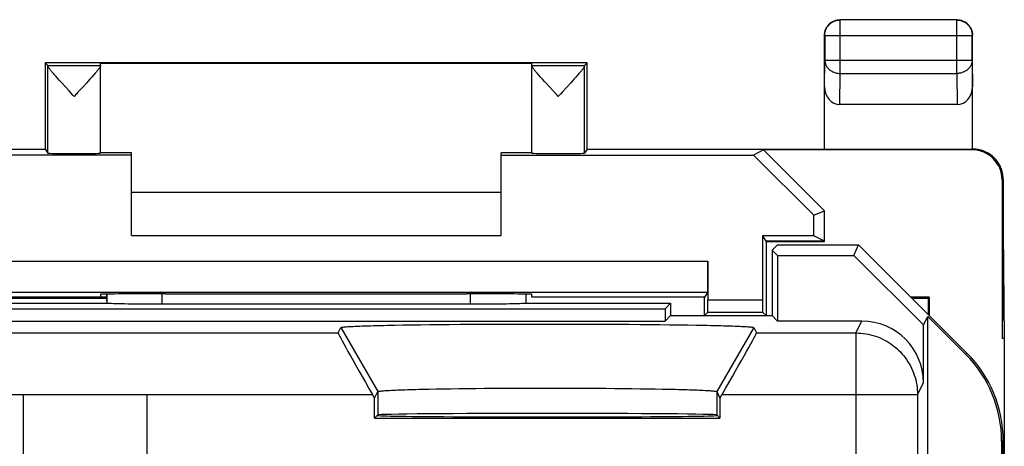
# Model space of a CAD drawing. Units: millimetres. Extents: x -22.8 to 22.7, y -24.5 to 24.5.
# Drawn here: x 6.7 to 22.7, y 17.6 to 24.5 of the extents above; entities that cross this region are included whole.
import ezdxf

# ---------------------------------------------------------------- set-up
doc = ezdxf.new("R2010")
doc.units = ezdxf.units.MM
doc.header["$LTSCALE"] = 16.335
doc.layers.get('0').update_dxf_attribs({"linetype": 'CONTINUOUS'})
for name, color, linetype in [('ASSI', 7, 'CONTINUOUS'), ('DRAFT', 7, 'CONTINUOUS'), ('RACCORDO', 7, 'CONTINUOUS'), ('SMUSSO', 7, 'CONTINUOUS')]:
    doc.layers.add(name, color=color, linetype=linetype)

msp = doc.modelspace()

# ---------------------------------------------------------------- linework, layer by layer
at = {"color": 7, "linetype": 'CONTINUOUS'}
for p, q in [((8.5, 22.304), (3.5, 22.304)), ((8.5, 21.7), (14.5, 21.7)), ((8.5, 21), (14.5, 21)), ((18.8, 20.9), (18.799, 20.91)), ((18.8, 20.9), (18.8, 19.7)), ((15, 20), (15, 20.045)), ((17.8, 20), (15, 20)), ((17.855, 20.083), (17.8, 20)), ((17.8, 19.7), (17.8, 20)), ((17.857, 19.757), (17.8, 19.7)), ((18.743, 19.757), (18.8, 19.7))]:
    msp.add_line(p, q, dxfattribs=at)
at = {"color": 250, "linetype": 'CONTINUOUS'}
for p, q in [((6.75, 9.419), (6.75, 18.419)), ((8.75, 18.419), (8.75, 9.419))]:
    msp.add_line(p, q, dxfattribs=at)
at = {"layer": 'ASSI', "color": 7, "linetype": 'CONTINUOUS'}
for p, q in [((7.1, 23.8), (7.144, 23.756)), ((8, 22.334), (8, 23.794)), ((15, 22.334), (15, 23.794)), ((15.9, 23.8), (15.856, 23.756)), ((7.334, 23.515), (7.302, 23.551)), ((7.37, 23.476), (7.334, 23.515)), ((7.858, 23.569), (7.827, 23.535)), ((7.885, 23.599), (7.858, 23.569)), ((15.173, 23.534), (15.142, 23.569)), ((15.207, 23.497), (15.173, 23.534)), ((15.666, 23.515), (15.63, 23.476)), ((15.74, 23.598), (15.713, 23.568)), ((7.429, 23.412), (7.37, 23.476)), ((7.491, 23.344), (7.429, 23.412)), ((7.552, 23.278), (7.491, 23.344)), ((7.775, 23.477), (7.716, 23.412)), ((15.347, 23.344), (15.284, 23.412)), ((15.408, 23.278), (15.347, 23.344)), ((15.63, 23.476), (15.572, 23.412)), ((7.572, 23.256), (7.552, 23.278)), ((15.428, 23.256), (15.408, 23.278)), ((18.9, 20.764), (18.986, 20.85)), ((18.986, 20.85), (20.3, 20.85)), ((20.228, 20.675), (20.3, 20.85)), ((22.064, 19.086), (20.3, 20.85)), ((18.9, 20.764), (18.9, 19.7)), ((18.989, 20.675), (18.9, 20.764)), ((18.989, 20.675), (18.989, 19.611)), ((18.989, 20.675), (20.228, 20.675)), ((20.228, 20.675), (21.355, 19.548)), ((8.1, 20.048), (8.1, 19.9)), ((14.9, 20.048), (14.9, 19.9)), ((5.75, 19.9), (8.1, 19.9)), ((8.249, 19.892), (8.212, 19.893)), ((8.29, 19.891), (8.249, 19.892)), ((8.337, 19.89), (8.29, 19.891)), ((8.387, 19.889), (8.337, 19.89)), ((8.441, 19.888), (8.387, 19.889)), ((8.498, 19.887), (8.441, 19.888)), ((8.559, 19.887), (8.498, 19.887)), ((8.622, 19.886), (8.559, 19.887)), ((8.688, 19.885), (8.622, 19.886)), ((8.755, 19.885), (8.688, 19.885)), ((8.824, 19.885), (8.755, 19.885)), ((8.894, 19.885), (8.824, 19.885)), ((8.965, 19.884), (8.894, 19.885)), ((14.071, 19.885), (8.965, 19.884)), ((14.141, 19.885), (14.071, 19.885)), ((14.21, 19.885), (14.141, 19.885)), ((14.279, 19.885), (14.21, 19.885)), ((14.345, 19.886), (14.279, 19.885)), ((14.41, 19.886), (14.345, 19.886)), ((14.472, 19.887), (14.41, 19.886)), ((14.531, 19.888), (14.472, 19.887)), ((14.587, 19.888), (14.531, 19.888)), ((14.639, 19.889), (14.587, 19.888)), ((14.687, 19.89), (14.639, 19.889)), ((14.731, 19.891), (14.687, 19.89)), ((14.771, 19.892), (14.731, 19.891)), ((14.805, 19.893), (14.771, 19.892)), ((14.835, 19.894), (14.805, 19.893)), ((14.9, 19.9), (17.25, 19.9)), ((17.25, 19.9), (17.161, 19.811)), ((17.25, 19.9), (17.25, 19.7)), ((5.839, 19.811), (17.161, 19.811)), ((17.161, 19.811), (17.161, 19.611)), ((17.25, 19.7), (17.161, 19.611)), ((17.25, 19.7), (18.9, 19.7)), ((18.9, 19.7), (18.989, 19.611)), ((21.355, 19.548), (21.429, 19.684)), ((21.429, -7.45), (21.429, 19.684)), ((22.038, 19.075), (21.429, 19.684)), ((5.839, 19.611), (17.161, 19.611)), ((11.856, 19.419), (11.9, 19.506)), ((12.776, 19.545), (12.908, 19.548)), ((12.908, 19.548), (13.046, 19.55)), ((13.046, 19.55), (13.192, 19.552)), ((13.192, 19.552), (13.344, 19.554)), ((13.344, 19.554), (13.502, 19.556)), ((13.502, 19.556), (13.665, 19.557)), ((13.665, 19.557), (13.834, 19.559)), ((13.834, 19.559), (14.007, 19.56)), ((14.007, 19.56), (14.184, 19.561)), ((14.184, 19.561), (14.365, 19.562)), ((14.365, 19.562), (14.548, 19.563)), ((14.548, 19.563), (14.733, 19.564)), ((14.733, 19.564), (14.92, 19.564)), ((14.92, 19.564), (15.109, 19.564)), ((15.109, 19.564), (15.297, 19.564)), ((15.297, 19.564), (15.486, 19.564)), ((15.486, 19.564), (15.673, 19.564)), ((15.673, 19.564), (15.86, 19.563)), ((15.86, 19.563), (16.044, 19.563)), ((16.044, 19.563), (16.226, 19.562)), ((16.226, 19.562), (16.405, 19.561)), ((16.405, 19.561), (16.58, 19.56)), ((16.58, 19.56), (16.751, 19.558)), ((16.751, 19.558), (16.917, 19.557)), ((16.917, 19.557), (17.078, 19.555)), ((17.078, 19.555), (17.233, 19.553)), ((17.233, 19.553), (17.382, 19.551)), ((17.382, 19.551), (17.524, 19.549)), ((18.6, 19.506), (18.644, 19.419)), ((20.355, 19.611), (18.989, 19.611)), ((21.355, 18.611), (21.355, 19.548)), ((12.448, 18.362), (12.415, 18.419)), ((12.448, 18.362), (12.5, 18.467)), ((13.22, 18.506), (13.327, 18.508)), ((13.327, 18.508), (13.441, 18.511)), ((13.441, 18.511), (13.56, 18.513)), ((13.56, 18.513), (13.685, 18.515)), ((13.685, 18.515), (13.815, 18.516)), ((13.815, 18.516), (13.949, 18.518)), ((13.949, 18.518), (14.088, 18.519)), ((14.088, 18.519), (14.23, 18.521)), ((14.23, 18.521), (14.375, 18.522)), ((14.375, 18.522), (14.523, 18.523)), ((14.523, 18.523), (14.674, 18.524)), ((14.674, 18.524), (14.826, 18.524)), ((14.826, 18.524), (14.979, 18.525)), ((14.979, 18.525), (15.134, 18.525)), ((15.134, 18.525), (15.289, 18.525)), ((15.289, 18.525), (15.443, 18.525)), ((15.443, 18.525), (15.598, 18.525)), ((15.598, 18.525), (15.751, 18.524)), ((15.751, 18.524), (15.902, 18.523)), ((15.902, 18.523), (16.051, 18.522)), ((16.051, 18.522), (16.198, 18.521)), ((16.198, 18.521), (16.342, 18.52)), ((16.342, 18.52), (16.482, 18.519)), ((16.482, 18.519), (16.619, 18.517)), ((16.619, 18.517), (16.751, 18.515)), ((16.751, 18.515), (16.878, 18.514)), ((16.878, 18.514), (17, 18.512)), ((17, 18.512), (17.117, 18.509)), ((18, 18.467), (18.052, 18.362)), ((18.085, 18.419), (18.052, 18.362)), ((12.448, 18.037), (12.448, 18.362)), ((18.052, 18.362), (18.052, 18.037)), ((12.5, 18.089), (12.448, 18.037)), ((18.052, 18.037), (18, 18.089)), ((12.448, 18.037), (18.052, 18.037)), ((22.624, 17.661), (22.624, -8.65)), ((22.65, -17.672), (22.65, 17.672))]:
    msp.add_line(p, q, dxfattribs=at)
at = {"layer": 'ASSI', "color": 250, "linetype": 'CONTINUOUS'}
for p, q in [((7.144, 23.756), (8, 23.756)), ((7.144, 22.334), (7.144, 23.751)), ((15, 23.756), (15.856, 23.756)), ((15.856, 22.334), (15.856, 23.751)), ((8.1, 19.938), (8.1, 20.048)), ((9, 19.884), (9.001, 20.053)), ((13.999, 20.053), (14, 19.884)), ((14.9, 20.048), (14.9, 19.938)), ((11.9, 19.506), (12.5, 18.467)), ((18.6, 19.506), (18, 18.467)), ((20.259, 19.419), (20.355, 19.611)), ((3.644, 19.419), (11.856, 19.419)), ((18.644, 19.419), (20.259, 19.419)), ((20.259, 19.419), (20.259, 14.812)), ((22.064, 19.086), (22.038, 19.075)), ((21.259, 18.419), (21.355, 18.611)), ((3.085, 18.419), (12.415, 18.419)), ((12.5, 18.467), (12.5, 18.089)), ((18, 18.467), (18, 18.089)), ((18.085, 18.419), (21.259, 18.419)), ((21.259, 18.419), (21.259, 13.203)), ((22.65, 17.672), (22.624, 17.661))]:
    msp.add_line(p, q, dxfattribs=at)
at = {"layer": 'ASSI', "color": 7, "linetype": 'CONTINUOUS'}
for points in [[(7.302, 23.551), (7.273, 23.583), (7.26, 23.598), (7.248, 23.612), (7.236, 23.626), (7.225, 23.638), (7.215, 23.65), (7.206, 23.661), (7.197, 23.671), (7.189, 23.681), (7.182, 23.69), (7.175, 23.699), (7.169, 23.707), (7.164, 23.714), (7.159, 23.721), (7.155, 23.727), (7.152, 23.732), (7.149, 23.737), (7.147, 23.741), (7.145, 23.745), (7.144, 23.748), (7.144, 23.751)], [(8, 23.751), (8, 23.749), (7.999, 23.746), (7.997, 23.742), (7.995, 23.738), (7.993, 23.733), (7.989, 23.728), (7.985, 23.722), (7.981, 23.715), (7.975, 23.708), (7.969, 23.7), (7.963, 23.691), (7.955, 23.682), (7.947, 23.672), (7.939, 23.662), (7.93, 23.651), (7.92, 23.639), (7.909, 23.627), (7.897, 23.613), (7.885, 23.599)], [(15.142, 23.569), (15.115, 23.599), (15.103, 23.613), (15.091, 23.627), (15.08, 23.639), (15.07, 23.651), (15.061, 23.662), (15.053, 23.672), (15.045, 23.682), (15.037, 23.691), (15.031, 23.7), (15.025, 23.708), (15.019, 23.715), (15.015, 23.722), (15.011, 23.728), (15.007, 23.733), (15.005, 23.738), (15.003, 23.742), (15.001, 23.746), (15, 23.749), (15, 23.751)], [(15.856, 23.751), (15.856, 23.748), (15.855, 23.745), (15.853, 23.742), (15.851, 23.737), (15.848, 23.732), (15.845, 23.727), (15.841, 23.721), (15.836, 23.714), (15.831, 23.707), (15.825, 23.699), (15.818, 23.69), (15.811, 23.681), (15.803, 23.671), (15.794, 23.661), (15.785, 23.65), (15.775, 23.638), (15.764, 23.626), (15.753, 23.613), (15.74, 23.598)], [(7.827, 23.535), (7.793, 23.497), (7.775, 23.477)], [(15.284, 23.412), (15.225, 23.476), (15.207, 23.497)], [(15.713, 23.568), (15.683, 23.534), (15.666, 23.515)], [(7.716, 23.412), (7.633, 23.322), (7.612, 23.3), (7.572, 23.256)], [(15.572, 23.412), (15.489, 23.322), (15.468, 23.3), (15.428, 23.256)], [(8.212, 19.893), (8.179, 19.894), (8.165, 19.894), (8.153, 19.895), (8.141, 19.896), (8.131, 19.896), (8.122, 19.897), (8.115, 19.897), (8.109, 19.898), (8.105, 19.899), (8.102, 19.899), (8.1, 19.9)], [(14.891, 19.898), (14.885, 19.897), (14.878, 19.897), (14.869, 19.896), (14.859, 19.896), (14.847, 19.895), (14.835, 19.894)], [(14.9, 19.9), (14.898, 19.899), (14.895, 19.899), (14.891, 19.898)], [(11.9, 19.506), (11.902, 19.508), (11.907, 19.51), (11.914, 19.511), (11.924, 19.513), (11.937, 19.515), (11.952, 19.516), (11.97, 19.518), (11.99, 19.519), (12.014, 19.521), (12.039, 19.523), (12.068, 19.524), (12.098, 19.526), (12.132, 19.527), (12.167, 19.529), (12.206, 19.53), (12.246, 19.532), (12.289, 19.533), (12.334, 19.535), (12.382, 19.536), (12.432, 19.538), (12.484, 19.539), (12.538, 19.54), (12.595, 19.542), (12.653, 19.543), (12.714, 19.544), (12.776, 19.545)], [(17.524, 19.549), (17.659, 19.547), (17.724, 19.545), (17.786, 19.544), (17.847, 19.543), (17.905, 19.542), (17.962, 19.54), (18.016, 19.539), (18.068, 19.538), (18.118, 19.536), (18.166, 19.535), (18.211, 19.533), (18.254, 19.532), (18.295, 19.53), (18.333, 19.529), (18.368, 19.527), (18.402, 19.526), (18.432, 19.524), (18.461, 19.523), (18.486, 19.521), (18.51, 19.519), (18.53, 19.518), (18.548, 19.516), (18.563, 19.515), (18.576, 19.513), (18.586, 19.511), (18.593, 19.51), (18.598, 19.508), (18.6, 19.506)], [(12.5, 18.467), (12.502, 18.469), (12.506, 18.47), (12.512, 18.472), (12.52, 18.474), (12.53, 18.475), (12.543, 18.477), (12.558, 18.478), (12.574, 18.48), (12.593, 18.482), (12.614, 18.483), (12.638, 18.485), (12.663, 18.486), (12.69, 18.488), (12.72, 18.489), (12.751, 18.491), (12.784, 18.492), (12.819, 18.494), (12.857, 18.495), (12.896, 18.497), (12.937, 18.498), (12.979, 18.499), (13.024, 18.501), (13.07, 18.502), (13.118, 18.503), (13.168, 18.505), (13.22, 18.506)], [(17.117, 18.509), (17.227, 18.507), (17.28, 18.506), (17.332, 18.505), (17.382, 18.503), (17.43, 18.502), (17.476, 18.501), (17.521, 18.499), (17.563, 18.498), (17.604, 18.497), (17.643, 18.495), (17.681, 18.494), (17.716, 18.492), (17.749, 18.491), (17.78, 18.489), (17.81, 18.488), (17.837, 18.486), (17.862, 18.485), (17.886, 18.483), (17.907, 18.482), (17.926, 18.48), (17.942, 18.478), (17.957, 18.477), (17.97, 18.475), (17.98, 18.474), (17.988, 18.472), (17.994, 18.47), (17.998, 18.469), (18, 18.467)]]:
    msp.add_lwpolyline(points, dxfattribs=at)
at = {"layer": 'ASSI', "color": 250, "linetype": 'CONTINUOUS'}
msp.add_lwpolyline([(20.259, 19.419), (20.299, 19.418), (20.339, 19.415), (20.379, 19.411), (20.419, 19.406), (20.459, 19.398), (20.498, 19.39), (20.537, 19.379), (20.575, 19.367), (20.613, 19.354), (20.651, 19.339), (20.687, 19.322), (20.723, 19.304), (20.759, 19.285), (20.793, 19.264), (20.827, 19.242), (20.859, 19.218), (20.891, 19.193), (20.922, 19.167), (20.951, 19.14), (20.98, 19.111), (21.007, 19.082), (21.033, 19.051), (21.058, 19.019), (21.082, 18.987), (21.104, 18.953), (21.125, 18.919), (21.144, 18.883), (21.162, 18.847), (21.179, 18.811), (21.194, 18.773), (21.207, 18.735), (21.219, 18.697), (21.23, 18.658), (21.238, 18.619), (21.246, 18.579), (21.251, 18.539), (21.255, 18.499), (21.258, 18.459), (21.259, 18.419)], dxfattribs=at)
at = {"layer": 'ASSI', "color": 7, "linetype": 'CONTINUOUS'}
for centre, major_axis, ratio, start_param, end_param in [((7.144, 23.256), (0, 0.5), 0.005818, -0.149597, -0.005818), ((15.856, 23.256), (0, 0.5), 0.005818, 0.005818, 0.149597), ((20.355, 18.611), (0.447, 0.895), 0.99981, -1.107103, 0.463541), ((12.433, 18.419), (-0.577, 1), 0.014102, 0.009312, 1.562655), ((18.067, 18.419), (0.577, 1), 0.014102, -1.562655, -0.009312), ((20.624, 17.661), (1.848, 0.766), 0.999822, -0.392636, 0.392636), ((20.65, 17.671), (1.848, 0.766), 0.999822, -0.392636, 0.392636), ((15.25, 18.081), (2.758, 0), 0.008727, -3.141593, 0), ((15.25, 18.089), (2.75, 0), 0.008727, 6.291912, 9.416051)]:
    msp.add_ellipse(centre, major_axis=major_axis, ratio=ratio, start_param=start_param, end_param=end_param, dxfattribs=at)
at = {"layer": 'DRAFT', "color": 7, "linetype": 'CONTINUOUS'}
for p, q in [((7.1, 23.8), (7.1, 22.4)), ((15.9, 23.8), (7.1, 23.8)), ((8, 23.794), (15, 23.794)), ((15.9, 22.4), (15.9, 23.8)), ((-6.6, 22.4), (7.1, 22.4)), ((7.1, 22.4), (7.144, 22.334)), ((15.9, 22.4), (15.856, 22.334)), ((15.9, 22.4), (22.15, 22.4)), ((18.759, 22.391), (18.599, 22.304)), ((22.143, 22.391), (18.759, 22.391)), ((19.75, 21.4), (18.759, 22.391)), ((8.5, 22.338), (8, 22.338)), ((8.5, 21), (8.5, 22.338)), ((14.5, 21), (14.5, 22.338)), ((15, 22.338), (14.5, 22.338)), ((14.5, 22.304), (18.599, 22.304)), ((19.575, 21.328), (18.599, 22.304)), ((19.575, 21.328), (19.75, 21.4)), ((19.575, 20.996), (19.575, 21.328)), ((19.75, 20.9), (19.75, 21.4)), ((19.575, 20.996), (18.742, 20.996)), ((18.742, 20.996), (18.799, 20.91)), ((19.747, 20.91), (19.575, 20.996)), ((22.65, 21.059), (22.633, 19.327)), ((22.65, 21.059), (22.667, 19.327)), ((19.747, 20.91), (18.799, 20.91)), ((18.8, 20.9), (19.75, 20.9)), ((18.9, 20.764), (18.986, 20.85)), ((18.986, 20.85), (20.3, 20.85)), ((19.75, 20.9), (19.747, 20.91)), ((20.228, 20.675), (20.3, 20.85)), ((18.9, 20.764), (18.9, 19.7)), ((18.989, 20.675), (18.9, 20.764)), ((18.989, 20.675), (18.989, 19.611)), ((18.989, 20.675), (20.228, 20.675)), ((8.1, 20), (5.2, 20)), ((5.565, 19.985), (8.1, 19.985)), ((8, 20.045), (8, 20)), ((9.059, 20.053), (9, 20.053)), ((14, 20.053), (13.941, 20.053)), ((21.446, 20), (21.15, 20)), ((21.165, 19.985), (21.431, 19.985)), ((21.446, 20), (21.431, 19.985)), ((21.431, 19.985), (21.431, 19.719)), ((21.446, 20), (21.446, 19.704)), ((17.25, 19.9), (17.161, 19.811)), ((17.25, 19.9), (17.25, 19.7)), ((5.839, 19.811), (17.161, 19.811)), ((17.161, 19.811), (17.161, 19.611)), ((17.25, 19.7), (17.161, 19.611)), ((17.25, 19.7), (18.9, 19.7)), ((18.9, 19.7), (18.989, 19.611)), ((5.839, 19.611), (17.161, 19.611)), ((22.667, 19.327), (22.633, 19.327)), ((22.667, 19.327), (22.667, -19.327)), ((12.448, 18.037), (12.448, 18.362)), ((18.052, 18.362), (18.052, 18.037)), ((12.5, 18.089), (12.448, 18.037)), ((18.052, 18.037), (18, 18.089)), ((12.448, 18.037), (18.052, 18.037))]:
    msp.add_line(p, q, dxfattribs=at)
for centre, major_axis, start_param, end_param in [((7.572, 22.334), (0.428, 0), -3.135775, 0), ((15.428, 22.334), (0.428, 0), 3.141593, 6.277368), ((9, 20.045), (1, 0), 1.570796, 3.141593), ((11.5, 20.182), (15, 0), -1.734278, -1.407315), ((14, 20.045), (1, 0), 0, 1.570796), ((15.25, 18.081), (2.758, 0), -3.141593, 0), ((15.25, 18.089), (2.75, 0), 6.291912, 9.416051)]:
    msp.add_ellipse(centre, major_axis=major_axis, ratio=0.008727, start_param=start_param, end_param=end_param, dxfattribs=at)
at = {"layer": 'RACCORDO', "color": 7, "linetype": 'CONTINUOUS'}
for p, q in [((21.9, 24.5), (20, 24.5)), ((19.75, 22.4), (19.75, 24.25)), ((22.15, 22.4), (22.15, 24.25)), ((21.901, 23.123), (19.999, 23.123)), ((22.15, 22.4), (22.16, 22.4)), ((22.633, 21.901), (22.633, 19.327)), ((22.65, 21.91), (22.65, 21.059)), ((18.742, 20.996), (18.742, 19.957)), ((22.064, 19.086), (20.3, 20.85)), ((20.228, 20.675), (21.355, 19.548)), ((17.858, 20.583), (17.858, 19.957)), ((8.1, 20.048), (8.1, 19.9)), ((14.9, 20.048), (14.9, 19.9)), ((5.75, 19.9), (8.1, 19.9)), ((8.249, 19.892), (8.212, 19.893)), ((8.29, 19.891), (8.249, 19.892)), ((8.337, 19.89), (8.29, 19.891)), ((8.387, 19.889), (8.337, 19.89)), ((8.441, 19.888), (8.387, 19.889)), ((8.498, 19.887), (8.441, 19.888)), ((8.559, 19.887), (8.498, 19.887)), ((8.622, 19.886), (8.559, 19.887)), ((8.688, 19.885), (8.622, 19.886)), ((8.755, 19.885), (8.688, 19.885)), ((8.824, 19.885), (8.755, 19.885)), ((8.894, 19.885), (8.824, 19.885)), ((8.965, 19.884), (8.894, 19.885)), ((14.071, 19.885), (8.965, 19.884)), ((14.141, 19.885), (14.071, 19.885)), ((14.21, 19.885), (14.141, 19.885)), ((14.279, 19.885), (14.21, 19.885)), ((14.345, 19.886), (14.279, 19.885)), ((14.41, 19.886), (14.345, 19.886)), ((14.472, 19.887), (14.41, 19.886)), ((14.531, 19.888), (14.472, 19.887)), ((14.587, 19.888), (14.531, 19.888)), ((14.639, 19.889), (14.587, 19.888)), ((14.687, 19.89), (14.639, 19.889)), ((14.731, 19.891), (14.687, 19.89)), ((14.771, 19.892), (14.731, 19.891)), ((14.805, 19.893), (14.771, 19.892)), ((14.835, 19.894), (14.805, 19.893)), ((14.9, 19.9), (17.25, 19.9)), ((21.355, 19.548), (21.429, 19.684)), ((21.429, -7.45), (21.429, 19.684)), ((22.038, 19.075), (21.429, 19.684)), ((11.856, 19.419), (11.9, 19.506)), ((18.6, 19.506), (18.644, 19.419)), ((20.355, 19.611), (18.989, 19.611)), ((21.355, 18.611), (21.355, 19.548)), ((12.448, 18.362), (12.415, 18.419)), ((18.085, 18.419), (18.052, 18.362)), ((22.624, 17.661), (22.624, -8.65)), ((22.65, -17.672), (22.65, 17.672))]:
    msp.add_line(p, q, dxfattribs=at)
at = {"layer": 'RACCORDO', "color": 250, "linetype": 'CONTINUOUS'}
for p, q in [((20.004, 24.496), (20, 24.5)), ((20.004, 23.628), (20.004, 24.496)), ((21.896, 24.496), (20.004, 24.496)), ((21.896, 24.496), (21.9, 24.5)), ((21.896, 23.628), (21.896, 24.496)), ((19.754, 24.246), (19.75, 24.25)), ((19.754, 24.246), (19.754, 23.844)), ((19.754, 24.246), (22.146, 24.246)), ((22.146, 24.246), (22.15, 24.25)), ((22.146, 23.844), (22.146, 24.246)), ((19.75, 23.41), (19.754, 23.844)), ((19.754, 23.844), (22.146, 23.844)), ((22.146, 23.844), (22.15, 23.41)), ((19.999, 23.123), (20.004, 23.628)), ((20.004, 23.628), (21.896, 23.628)), ((21.896, 23.628), (21.901, 23.123)), ((22.16, 22.4), (22.143, 22.391)), ((22.65, 21.91), (22.633, 21.901)), ((5.142, 20.583), (17.858, 20.583)), ((5.145, 20.083), (17.855, 20.083)), ((8.1, 19.938), (8.1, 20.048)), ((9, 19.884), (9.001, 20.053)), ((13.999, 20.053), (14, 19.884)), ((14.9, 20.048), (14.9, 19.938)), ((17.858, 19.957), (18.742, 19.957)), ((17.857, 19.757), (18.743, 19.757)), ((20.259, 19.419), (20.355, 19.611)), ((3.644, 19.419), (11.856, 19.419)), ((18.644, 19.419), (20.259, 19.419)), ((20.259, 19.419), (20.259, 14.812)), ((22.064, 19.086), (22.038, 19.075)), ((21.259, 18.419), (21.355, 18.611)), ((3.085, 18.419), (12.415, 18.419)), ((18.085, 18.419), (21.259, 18.419)), ((21.259, 18.419), (21.259, 13.203)), ((22.65, 17.672), (22.624, 17.661))]:
    msp.add_line(p, q, dxfattribs=at)
at = {"layer": 'RACCORDO', "color": 7, "linetype": 'CONTINUOUS'}
for points in [[(19.75, 24.25), (19.75, 24.263), (19.751, 24.276), (19.753, 24.289), (19.755, 24.302), (19.759, 24.315), (19.762, 24.327), (19.767, 24.34), (19.772, 24.352), (19.777, 24.364), (19.783, 24.375), (19.79, 24.386), (19.798, 24.397), (19.806, 24.407), (19.814, 24.417), (19.823, 24.427), (19.833, 24.436), (19.843, 24.444), (19.853, 24.452), (19.864, 24.46), (19.875, 24.467), (19.886, 24.473), (19.898, 24.478), (19.91, 24.483), (19.923, 24.488), (19.935, 24.491), (19.948, 24.495), (19.961, 24.497), (19.974, 24.499), (19.987, 24.5), (20, 24.5)], [(21.9, 24.5), (21.913, 24.5), (21.926, 24.499), (21.939, 24.497), (21.952, 24.495), (21.965, 24.491), (21.977, 24.488), (21.99, 24.483), (22.002, 24.478), (22.014, 24.473), (22.025, 24.467), (22.036, 24.46), (22.047, 24.452), (22.057, 24.444), (22.067, 24.436), (22.077, 24.427), (22.086, 24.417), (22.094, 24.407), (22.102, 24.397), (22.11, 24.386), (22.117, 24.375), (22.123, 24.364), (22.128, 24.352), (22.133, 24.34), (22.138, 24.327), (22.141, 24.315), (22.145, 24.302), (22.147, 24.289), (22.149, 24.276), (22.15, 24.263), (22.15, 24.25)], [(22.65, 21.91), (22.65, 21.931), (22.648, 21.952), (22.646, 21.974), (22.643, 21.995), (22.638, 22.016), (22.633, 22.037), (22.627, 22.057), (22.621, 22.077), (22.613, 22.097), (22.604, 22.117), (22.595, 22.136), (22.584, 22.155), (22.573, 22.173), (22.561, 22.191), (22.549, 22.208), (22.535, 22.225), (22.521, 22.241), (22.507, 22.256), (22.491, 22.271), (22.475, 22.285), (22.458, 22.299), (22.441, 22.311), (22.423, 22.323), (22.405, 22.334), (22.386, 22.345), (22.367, 22.354), (22.347, 22.363), (22.327, 22.371), (22.307, 22.377), (22.287, 22.383), (22.266, 22.388), (22.245, 22.393), (22.224, 22.396), (22.203, 22.398), (22.182, 22.4), (22.16, 22.4)], [(8.212, 19.893), (8.179, 19.894), (8.165, 19.894), (8.153, 19.895), (8.141, 19.896), (8.131, 19.896), (8.122, 19.897), (8.115, 19.897), (8.109, 19.898), (8.105, 19.899), (8.102, 19.899), (8.1, 19.9)], [(14.9, 19.9), (14.898, 19.899), (14.895, 19.899), (14.891, 19.898), (14.885, 19.897), (14.878, 19.897), (14.869, 19.896), (14.859, 19.896), (14.847, 19.895), (14.835, 19.894)]]:
    msp.add_lwpolyline(points, dxfattribs=at)
at = {"layer": 'RACCORDO', "color": 250, "linetype": 'CONTINUOUS'}
for points in [[(19.754, 24.246), (19.755, 24.259), (19.756, 24.272), (19.757, 24.285), (19.76, 24.298), (19.763, 24.31), (19.767, 24.323), (19.771, 24.335), (19.776, 24.347), (19.782, 24.359), (19.788, 24.371), (19.795, 24.382), (19.802, 24.393), (19.81, 24.403), (19.819, 24.413), (19.828, 24.422), (19.837, 24.431), (19.847, 24.44), (19.857, 24.448), (19.868, 24.455), (19.879, 24.462), (19.891, 24.468), (19.903, 24.474), (19.915, 24.479), (19.927, 24.483), (19.94, 24.487), (19.952, 24.49), (19.965, 24.493), (19.978, 24.494), (19.991, 24.495), (20.004, 24.496)], [(21.896, 24.496), (21.909, 24.495), (21.922, 24.494), (21.935, 24.493), (21.948, 24.49), (21.96, 24.487), (21.973, 24.483), (21.985, 24.479), (21.997, 24.474), (22.009, 24.468), (22.021, 24.462), (22.032, 24.455), (22.043, 24.448), (22.053, 24.44), (22.063, 24.431), (22.072, 24.422), (22.081, 24.413), (22.09, 24.403), (22.098, 24.393), (22.105, 24.382), (22.112, 24.371), (22.118, 24.359), (22.124, 24.347), (22.129, 24.335), (22.133, 24.323), (22.137, 24.31), (22.14, 24.298), (22.143, 24.285), (22.144, 24.272), (22.145, 24.259), (22.146, 24.246)], [(19.754, 23.844), (19.755, 23.833), (19.756, 23.822), (19.758, 23.811), (19.76, 23.799), (19.763, 23.788), (19.767, 23.778), (19.771, 23.767), (19.776, 23.756), (19.782, 23.746), (19.788, 23.736), (19.795, 23.727), (19.802, 23.717), (19.81, 23.708), (19.819, 23.7), (19.828, 23.691), (19.837, 23.684), (19.847, 23.676), (19.858, 23.669), (19.868, 23.663), (19.88, 23.657), (19.891, 23.652), (19.903, 23.647), (19.915, 23.642), (19.927, 23.639), (19.94, 23.635), (19.952, 23.633), (19.965, 23.631), (19.978, 23.629), (19.991, 23.628), (20.004, 23.628)], [(22.146, 23.844), (22.145, 23.833), (22.144, 23.822), (22.142, 23.811), (22.14, 23.799), (22.137, 23.788), (22.133, 23.778), (22.129, 23.767), (22.124, 23.756), (22.118, 23.746), (22.112, 23.736), (22.105, 23.727), (22.098, 23.717), (22.09, 23.708), (22.081, 23.7), (22.072, 23.691), (22.063, 23.684), (22.053, 23.676), (22.042, 23.669), (22.032, 23.663), (22.02, 23.657), (22.009, 23.652), (21.997, 23.647), (21.985, 23.642), (21.973, 23.639), (21.96, 23.635), (21.948, 23.633), (21.935, 23.631), (21.922, 23.629), (21.909, 23.628), (21.896, 23.628)], [(20.259, 19.419), (20.299, 19.418), (20.339, 19.415), (20.379, 19.411), (20.419, 19.406), (20.459, 19.398), (20.498, 19.39), (20.537, 19.379), (20.575, 19.367), (20.613, 19.354), (20.651, 19.339), (20.687, 19.322), (20.723, 19.304), (20.759, 19.285), (20.793, 19.264), (20.827, 19.242), (20.859, 19.218), (20.891, 19.193), (20.922, 19.167), (20.951, 19.14), (20.98, 19.111), (21.007, 19.082), (21.033, 19.051), (21.058, 19.019), (21.082, 18.987), (21.104, 18.953), (21.125, 18.919), (21.144, 18.883), (21.162, 18.847), (21.179, 18.811), (21.194, 18.773), (21.207, 18.735), (21.219, 18.697), (21.23, 18.658), (21.238, 18.619), (21.246, 18.579), (21.251, 18.539), (21.255, 18.499), (21.258, 18.459), (21.259, 18.419)]]:
    msp.add_lwpolyline(points, dxfattribs=at)
at = {"layer": 'RACCORDO', "color": 7, "linetype": 'CONTINUOUS'}
for centre, major_axis, ratio, start_param, end_param in [((20, 23.411), (0.003, 0.289), 0.866014, -4.700754, -3.132866), ((21.9, 23.411), (-0.003, 0.289), 0.866014, -3.150319, -1.582432), ((22.142, 21.901), (-0.438, -0.219), 0.99981, 2.678052, 4.248696), ((17.855, 20.583), (0, 0.5), 0.005818, -3.132866, -1.570796), ((17.857, 19.957), (0, 0.2), 0.005818, -3.135775, -1.570796), ((18.743, 19.957), (0, 0.2), 0.005818, -4.712389, -3.14741), ((20.355, 18.611), (0.447, 0.895), 0.99981, -1.107103, 0.463541), ((12.433, 18.419), (-0.577, 1), 0.014102, 0.009312, 1.562655), ((18.067, 18.419), (0.577, 1), 0.014102, -1.562655, -0.009312), ((20.624, 17.661), (1.848, 0.766), 0.999822, -0.392636, 0.392636), ((20.65, 17.671), (1.848, 0.766), 0.999822, -0.392636, 0.392636)]:
    msp.add_ellipse(centre, major_axis=major_axis, ratio=ratio, start_param=start_param, end_param=end_param, dxfattribs=at)
at = {"layer": 'SMUSSO', "color": 250, "linetype": 'CONTINUOUS'}
for p, q in [((11.9, 19.506), (12.5, 18.467)), ((18.6, 19.506), (18, 18.467)), ((12.5, 18.467), (12.5, 18.089)), ((18, 18.467), (18, 18.089))]:
    msp.add_line(p, q, dxfattribs=at)
at = {"layer": 'SMUSSO', "color": 7, "linetype": 'CONTINUOUS'}
for p, q in [((12.776, 19.545), (12.908, 19.548)), ((12.908, 19.548), (13.046, 19.55)), ((13.046, 19.55), (13.192, 19.552)), ((13.192, 19.552), (13.344, 19.554)), ((13.344, 19.554), (13.502, 19.556)), ((13.502, 19.556), (13.665, 19.557)), ((13.665, 19.557), (13.834, 19.559)), ((13.834, 19.559), (14.007, 19.56)), ((14.007, 19.56), (14.184, 19.561)), ((14.184, 19.561), (14.365, 19.562)), ((14.365, 19.562), (14.548, 19.563)), ((14.548, 19.563), (14.733, 19.564)), ((14.733, 19.564), (14.92, 19.564)), ((14.92, 19.564), (15.109, 19.564)), ((15.109, 19.564), (15.297, 19.564)), ((15.297, 19.564), (15.486, 19.564)), ((15.486, 19.564), (15.673, 19.564)), ((15.673, 19.564), (15.86, 19.563)), ((15.86, 19.563), (16.044, 19.563)), ((16.044, 19.563), (16.226, 19.562)), ((16.226, 19.562), (16.405, 19.561)), ((16.405, 19.561), (16.58, 19.56)), ((16.58, 19.56), (16.751, 19.558)), ((16.751, 19.558), (16.917, 19.557)), ((16.917, 19.557), (17.078, 19.555)), ((17.078, 19.555), (17.233, 19.553)), ((17.233, 19.553), (17.382, 19.551)), ((17.382, 19.551), (17.524, 19.549)), ((12.448, 18.362), (12.5, 18.467)), ((13.22, 18.506), (13.327, 18.508)), ((13.327, 18.508), (13.441, 18.511)), ((13.441, 18.511), (13.56, 18.513)), ((13.56, 18.513), (13.685, 18.515)), ((13.685, 18.515), (13.815, 18.516)), ((13.815, 18.516), (13.949, 18.518)), ((13.949, 18.518), (14.088, 18.519)), ((14.088, 18.519), (14.23, 18.521)), ((14.23, 18.521), (14.375, 18.522)), ((14.375, 18.522), (14.523, 18.523)), ((14.523, 18.523), (14.674, 18.524)), ((14.674, 18.524), (14.826, 18.524)), ((14.826, 18.524), (14.979, 18.525)), ((14.979, 18.525), (15.134, 18.525)), ((15.134, 18.525), (15.289, 18.525)), ((15.289, 18.525), (15.443, 18.525)), ((15.443, 18.525), (15.598, 18.525)), ((15.598, 18.525), (15.751, 18.524)), ((15.751, 18.524), (15.902, 18.523)), ((15.902, 18.523), (16.051, 18.522)), ((16.051, 18.522), (16.198, 18.521)), ((16.198, 18.521), (16.342, 18.52)), ((16.342, 18.52), (16.482, 18.519)), ((16.482, 18.519), (16.619, 18.517)), ((16.619, 18.517), (16.751, 18.515)), ((16.751, 18.515), (16.878, 18.514)), ((16.878, 18.514), (17, 18.512)), ((17, 18.512), (17.117, 18.509)), ((18, 18.467), (18.052, 18.362))]:
    msp.add_line(p, q, dxfattribs=at)
for points in [[(11.9, 19.506), (11.902, 19.508), (11.907, 19.51), (11.914, 19.511), (11.924, 19.513), (11.937, 19.515), (11.952, 19.516), (11.97, 19.518), (11.99, 19.519), (12.014, 19.521), (12.039, 19.523), (12.068, 19.524), (12.098, 19.526), (12.132, 19.527), (12.167, 19.529), (12.206, 19.53), (12.246, 19.532), (12.289, 19.533), (12.334, 19.535), (12.382, 19.536), (12.432, 19.538), (12.484, 19.539), (12.538, 19.54), (12.595, 19.542), (12.653, 19.543), (12.714, 19.544), (12.776, 19.545)], [(17.524, 19.549), (17.659, 19.547), (17.724, 19.545), (17.786, 19.544), (17.847, 19.543), (17.905, 19.542), (17.962, 19.54), (18.016, 19.539), (18.068, 19.538), (18.118, 19.536), (18.166, 19.535), (18.211, 19.533), (18.254, 19.532), (18.295, 19.53), (18.333, 19.529), (18.368, 19.527), (18.402, 19.526), (18.432, 19.524), (18.461, 19.523), (18.486, 19.521), (18.51, 19.519), (18.53, 19.518), (18.548, 19.516), (18.563, 19.515), (18.576, 19.513), (18.586, 19.511), (18.593, 19.51), (18.598, 19.508), (18.6, 19.506)], [(12.5, 18.467), (12.502, 18.469), (12.506, 18.47), (12.512, 18.472), (12.52, 18.474), (12.53, 18.475), (12.543, 18.477), (12.558, 18.478), (12.574, 18.48), (12.593, 18.482), (12.614, 18.483), (12.638, 18.485), (12.663, 18.486), (12.69, 18.488), (12.72, 18.489), (12.751, 18.491), (12.784, 18.492), (12.819, 18.494), (12.857, 18.495), (12.896, 18.497), (12.937, 18.498), (12.979, 18.499), (13.024, 18.501), (13.07, 18.502), (13.118, 18.503), (13.168, 18.505), (13.22, 18.506)], [(17.117, 18.509), (17.227, 18.507), (17.28, 18.506), (17.332, 18.505), (17.382, 18.503), (17.43, 18.502), (17.476, 18.501), (17.521, 18.499), (17.563, 18.498), (17.604, 18.497), (17.643, 18.495), (17.681, 18.494), (17.716, 18.492), (17.749, 18.491), (17.78, 18.489), (17.81, 18.488), (17.837, 18.486), (17.862, 18.485), (17.886, 18.483), (17.907, 18.482), (17.926, 18.48), (17.942, 18.478), (17.957, 18.477), (17.97, 18.475), (17.98, 18.474), (17.988, 18.472), (17.994, 18.47), (17.998, 18.469), (18, 18.467)]]:
    msp.add_lwpolyline(points, dxfattribs=at)

doc.saveas('drawing.dxf')
